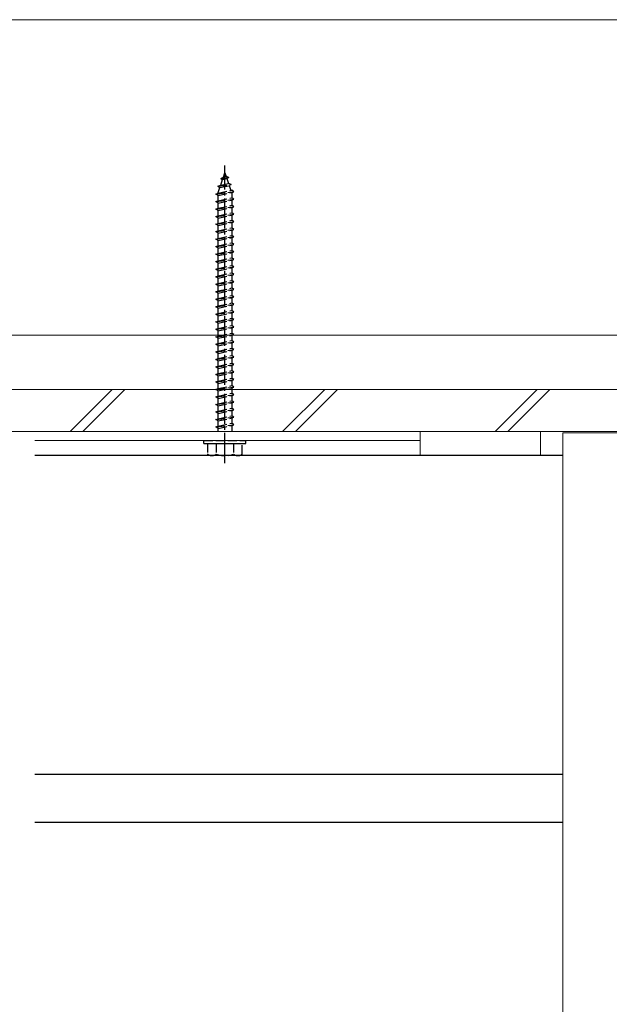
# Model space of a CAD drawing. Extents: x 175 to 1925, y 210 to 2816.
# Drawn here: x 1469 to 1665, y 922 to 1250 of the extents above; entities that cross this region are included whole.
import ezdxf

# ---------------------------------------------------------------- set-up
doc = ezdxf.new("R2010")
doc.units = 0
doc.linetypes.add('YCENTER_1', pattern=[13, 10, -1, 1, -1])
doc.linetypes.add('YHIDDEN_1', pattern=[4, 3, -1])
for name, color, linetype, lineweight in [('YKK_12', 2, 'CONTINUOUS', 13), ('YKK_13', 4, 'CONTINUOUS', 30), ('YSS_K', 3, 'CONTINUOUS', 13)]:
    doc.layers.add(name, color=color, linetype=linetype, lineweight=lineweight)

msp = doc.modelspace()

# ---------------------------------------------------------------- linework, layer by layer
at = {"layer": 'YKK_12'}
for p, q in [((1473.7, 1113), (1602, 1113)), ((1602, 1113), (1602, 1105)), ((1642, 1113), (1759, 1113)), ((1642, 1113), (1642, 1105)), ((1649.5, 1112.5), (1649.5, 549)), ((1649.5, 1112.5), (1684, 1112.5)), ((1473.7, 1110), (1602, 1110))]:
    msp.add_line(p, q, dxfattribs=at)
at = {"layer": 'YKK_13', "linetype": 'YHIDDEN_1'}
for p, q in [((1536.53, 1197.65), (1537, 1199)), ((1537, 1199), (1537.4, 1197.84)), ((1535.59, 1197.2), (1536.53, 1197.65)), ((1535.59, 1197.2), (1538.3, 1197.54)), ((1535.59, 1197.2), (1536.25, 1196.83)), ((1535.6, 1194.94), (1536.25, 1196.83)), ((1536.25, 1196.83), (1537.64, 1197.14)), ((1536.53, 1197.65), (1537.4, 1197.84)), ((1538.3, 1197.54), (1537.4, 1197.84)), ((1538.3, 1197.54), (1537.64, 1197.14)), ((1537.64, 1197.14), (1538.2, 1195.52)), ((1534, 1192), (1540, 1192.75)), ((1534.69, 1194.59), (1539.12, 1195.14)), ((1534.69, 1194.59), (1535.6, 1194.94)), ((1534.69, 1194.59), (1535.32, 1194.13)), ((1534.75, 1192.47), (1535.32, 1194.13)), ((1534.75, 1192.25), (1539.25, 1193.25)), ((1534.75, 1191.5), (1539.25, 1192.5)), ((1534.75, 1192.25), (1534.75, 1192.47)), ((1535.32, 1194.13), (1538.44, 1194.82)), ((1535.6, 1194.94), (1538.2, 1195.52)), ((1539.12, 1195.14), (1538.2, 1195.52)), ((1539.12, 1195.14), (1538.44, 1194.82)), ((1538.44, 1194.82), (1539, 1193.19)), ((1539.24, 1192.5), (1539.25, 1192.47)), ((1540, 1192.75), (1539.25, 1193.25)), ((1539.25, 1192.5), (1540, 1192.75)), ((1539.25, 1192.47), (1539.25, 1190.75)), ((1534, 1192), (1534.75, 1192.25)), ((1534.75, 1191.5), (1534, 1192)), ((1534, 1189.5), (1540, 1190.25)), ((1534, 1189.5), (1534.75, 1189.75)), ((1534.75, 1189), (1534, 1189.5)), ((1534.75, 1189.75), (1534.75, 1191.5)), ((1534.75, 1189.75), (1539.25, 1190.75)), ((1534.75, 1189), (1539.25, 1190)), ((1540, 1190.25), (1539.25, 1190.75)), ((1539.25, 1190), (1540, 1190.25)), ((1539.25, 1190), (1539.25, 1188.25)), ((1534, 1187), (1540, 1187.75)), ((1534, 1187), (1534.75, 1187.25)), ((1534.75, 1186.5), (1534, 1187)), ((1534.75, 1187.25), (1534.75, 1189)), ((1534.75, 1187.25), (1539.25, 1188.25)), ((1534.75, 1186.5), (1539.25, 1187.5)), ((1534.75, 1184.75), (1534.75, 1186.5)), ((1540, 1187.75), (1539.25, 1188.25)), ((1539.25, 1187.5), (1540, 1187.75)), ((1539.25, 1187.5), (1539.25, 1185.75)), ((1534, 1184.5), (1540, 1185.25)), ((1534, 1184.5), (1534.75, 1184.75)), ((1534.75, 1184), (1534, 1184.5)), ((1534, 1182), (1540, 1182.75)), ((1534.75, 1184.75), (1539.25, 1185.75)), ((1534.75, 1184), (1539.25, 1185)), ((1534.75, 1182.25), (1534.75, 1184)), ((1534.75, 1182.25), (1539.25, 1183.25)), ((1540, 1185.25), (1539.25, 1185.75)), ((1539.25, 1185), (1540, 1185.25)), ((1539.25, 1185), (1539.25, 1183.25)), ((1540, 1182.75), (1539.25, 1183.25)), ((1539.25, 1182.5), (1540, 1182.75)), ((1534, 1182), (1534.75, 1182.25)), ((1534.75, 1181.5), (1534, 1182)), ((1534, 1179.5), (1540, 1180.25)), ((1534, 1179.5), (1534.75, 1179.75)), ((1534.75, 1179), (1534, 1179.5)), ((1534.75, 1181.5), (1539.25, 1182.5)), ((1534.75, 1179.75), (1534.75, 1181.5)), ((1534.75, 1179.75), (1539.25, 1180.75)), ((1534.75, 1179), (1539.25, 1180)), ((1539.25, 1182.5), (1539.25, 1180.75)), ((1540, 1180.25), (1539.25, 1180.75)), ((1539.25, 1180), (1540, 1180.25)), ((1539.25, 1180), (1539.25, 1178.25)), ((1534, 1177), (1540, 1177.75)), ((1534, 1177), (1534.75, 1177.25)), ((1534.75, 1176.5), (1534, 1177)), ((1534.75, 1177.25), (1534.75, 1179)), ((1534.75, 1177.25), (1539.25, 1178.25)), ((1534.75, 1176.5), (1539.25, 1177.5)), ((1534.75, 1174.75), (1534.75, 1176.5)), ((1540, 1177.75), (1539.25, 1178.25)), ((1539.25, 1177.5), (1540, 1177.75)), ((1539.25, 1177.5), (1539.25, 1175.75)), ((1534, 1174.5), (1540, 1175.25)), ((1534, 1174.5), (1534.75, 1174.75)), ((1534.75, 1174), (1534, 1174.5)), ((1534, 1172), (1540, 1172.75)), ((1534.75, 1174.75), (1539.25, 1175.75)), ((1534.75, 1174), (1539.25, 1175)), ((1534.75, 1172.25), (1534.75, 1174)), ((1534.75, 1172.25), (1539.25, 1173.25)), ((1540, 1175.25), (1539.25, 1175.75)), ((1539.25, 1175), (1540, 1175.25)), ((1539.25, 1175), (1539.25, 1173.25)), ((1540, 1172.75), (1539.25, 1173.25)), ((1539.25, 1172.5), (1540, 1172.75)), ((1534, 1172), (1534.75, 1172.25)), ((1534.75, 1171.5), (1534, 1172)), ((1534, 1169.5), (1540, 1170.25)), ((1534, 1169.5), (1534.75, 1169.75)), ((1534.75, 1169), (1534, 1169.5)), ((1534.75, 1171.5), (1539.25, 1172.5)), ((1534.75, 1169.75), (1534.75, 1171.5)), ((1534.75, 1169.75), (1539.25, 1170.75)), ((1534.75, 1169), (1539.25, 1170)), ((1539.25, 1172.5), (1539.25, 1170.75)), ((1540, 1170.25), (1539.25, 1170.75)), ((1539.25, 1170), (1540, 1170.25)), ((1539.25, 1170), (1539.25, 1168.25)), ((1534, 1167), (1540, 1167.75)), ((1534, 1167), (1534.75, 1167.25)), ((1534.75, 1166.5), (1534, 1167)), ((1534.75, 1167.25), (1534.75, 1169)), ((1534.75, 1167.25), (1539.25, 1168.25)), ((1534.75, 1166.5), (1539.25, 1167.5)), ((1534.75, 1164.75), (1534.75, 1166.5)), ((1540, 1167.75), (1539.25, 1168.25)), ((1539.25, 1167.5), (1540, 1167.75)), ((1539.25, 1167.5), (1539.25, 1165.75)), ((1534, 1164.5), (1540, 1165.25)), ((1534, 1164.5), (1534.75, 1164.75)), ((1534.75, 1164), (1534, 1164.5)), ((1534.75, 1164.75), (1539.25, 1165.75)), ((1534.75, 1164), (1539.25, 1165)), ((1534.75, 1162.25), (1534.75, 1164)), ((1534.75, 1162.25), (1539.25, 1163.25)), ((1540, 1165.25), (1539.25, 1165.75)), ((1539.25, 1165), (1540, 1165.25)), ((1539.25, 1165), (1539.25, 1163.25)), ((1540, 1162.75), (1539.25, 1163.25)), ((1534, 1162), (1540, 1162.75)), ((1534, 1162), (1534.75, 1162.25)), ((1534.75, 1161.5), (1534, 1162)), ((1534, 1159.5), (1540, 1160.25)), ((1534, 1159.5), (1534.75, 1159.75)), ((1534.75, 1161.5), (1539.25, 1162.5)), ((1534.75, 1159.75), (1534.75, 1161.5)), ((1534.75, 1159.75), (1539.25, 1160.75)), ((1534.75, 1159), (1539.25, 1160)), ((1539.25, 1162.5), (1540, 1162.75)), ((1539.25, 1162.5), (1539.25, 1160.75)), ((1540, 1160.25), (1539.25, 1160.75)), ((1539.25, 1160), (1540, 1160.25)), ((1539.25, 1160), (1539.25, 1158.25)), ((1534.75, 1159), (1534, 1159.5)), ((1534, 1157), (1540, 1157.75)), ((1534, 1157), (1534.75, 1157.25)), ((1534.75, 1156.5), (1534, 1157)), ((1534.75, 1157.25), (1534.75, 1159)), ((1534.75, 1157.25), (1539.25, 1158.25)), ((1534.75, 1156.5), (1539.25, 1157.5)), ((1534.75, 1154.75), (1534.75, 1156.5)), ((1540, 1157.75), (1539.25, 1158.25)), ((1539.25, 1157.5), (1540, 1157.75)), ((1539.25, 1157.5), (1539.25, 1155.75)), ((1534, 1154.5), (1540, 1155.25)), ((1534, 1154.5), (1534.75, 1154.75)), ((1534.75, 1154), (1534, 1154.5)), ((1534.75, 1154.75), (1539.25, 1155.75)), ((1534.75, 1154), (1539.25, 1155)), ((1534.75, 1152.25), (1534.75, 1154)), ((1534.75, 1152.25), (1539.25, 1153.25)), ((1540, 1155.25), (1539.25, 1155.75)), ((1539.25, 1155), (1540, 1155.25)), ((1539.25, 1155), (1539.25, 1153.25)), ((1540, 1152.75), (1539.25, 1153.25)), ((1534, 1152), (1540, 1152.75)), ((1534, 1152), (1534.75, 1152.25)), ((1534.75, 1151.5), (1534, 1152)), ((1534, 1149.5), (1540, 1150.25)), ((1534.75, 1151.5), (1539.25, 1152.5)), ((1534.75, 1149.75), (1534.75, 1151.5)), ((1534.75, 1149.75), (1539.25, 1150.75)), ((1534.75, 1149), (1539.25, 1150)), ((1539.25, 1152.5), (1540, 1152.75)), ((1539.25, 1152.5), (1539.25, 1150.75)), ((1540, 1150.25), (1539.25, 1150.75)), ((1539.25, 1150), (1540, 1150.25)), ((1539.25, 1150), (1539.25, 1148.25)), ((1534, 1149.5), (1534.75, 1149.75)), ((1534.75, 1149), (1534, 1149.5)), ((1534, 1147), (1540, 1147.75)), ((1534, 1147), (1534.75, 1147.25)), ((1534.75, 1146.5), (1534, 1147)), ((1534.75, 1147.25), (1534.75, 1149)), ((1534.75, 1147.25), (1539.25, 1148.25)), ((1534.75, 1146.5), (1539.25, 1147.5)), ((1534.75, 1144.75), (1534.75, 1146.5)), ((1540, 1147.75), (1539.25, 1148.25)), ((1539.25, 1147.5), (1540, 1147.75)), ((1539.25, 1147.5), (1539.25, 1145.75)), ((1534, 1144.5), (1540, 1145.25)), ((1534, 1144.5), (1534.75, 1144.75)), ((1534.75, 1144), (1534, 1144.5)), ((1534.75, 1144.75), (1539.25, 1145.75)), ((1534.75, 1144), (1539.25, 1145)), ((1534.75, 1142.25), (1534.75, 1144)), ((1534.75, 1142.25), (1539.25, 1143.25)), ((1540, 1145.25), (1539.25, 1145.75)), ((1539.25, 1145), (1540, 1145.25)), ((1539.25, 1145), (1539.25, 1143.25)), ((1540, 1142.75), (1539.25, 1143.25)), ((1534, 1142), (1540, 1142.75)), ((1534, 1142), (1534.75, 1142.25)), ((1534.75, 1141.5), (1534, 1142)), ((1534, 1139.5), (1540, 1140.25)), ((1534.75, 1141.5), (1539.25, 1142.5)), ((1534.75, 1139.75), (1534.75, 1141.5)), ((1534.75, 1139.75), (1539.25, 1140.75)), ((1534.75, 1139), (1539.25, 1140)), ((1539.25, 1142.5), (1540, 1142.75)), ((1539.25, 1142.5), (1539.25, 1140.75)), ((1540, 1140.25), (1539.25, 1140.75)), ((1539.25, 1140), (1540, 1140.25)), ((1539.25, 1140), (1539.25, 1138.25)), ((1534, 1139.5), (1534.75, 1139.75)), ((1534.75, 1139), (1534, 1139.5)), ((1534, 1137), (1540, 1137.75)), ((1534, 1137), (1534.75, 1137.25)), ((1534.75, 1136.5), (1534, 1137)), ((1534.75, 1137.25), (1534.75, 1139)), ((1534.75, 1137.25), (1539.25, 1138.25)), ((1534.75, 1136.5), (1539.25, 1137.5)), ((1540, 1137.75), (1539.25, 1138.25)), ((1539.25, 1137.5), (1540, 1137.75)), ((1539.25, 1137.5), (1539.25, 1135.75)), ((1534, 1134.5), (1540, 1135.25)), ((1534, 1134.5), (1534.75, 1134.75)), ((1534.75, 1134), (1534, 1134.5)), ((1534.75, 1134.75), (1534.75, 1136.5)), ((1534.75, 1134.75), (1539.25, 1135.75)), ((1534.75, 1134), (1539.25, 1135)), ((1534.75, 1132.25), (1534.75, 1134)), ((1540, 1135.25), (1539.25, 1135.75)), ((1539.25, 1135), (1540, 1135.25)), ((1539.25, 1135), (1539.25, 1133.25)), ((1534, 1132), (1540, 1132.75)), ((1534, 1132), (1534.75, 1132.25)), ((1534.75, 1131.5), (1534, 1132)), ((1534, 1129.5), (1540, 1130.25)), ((1534.75, 1132.25), (1539.25, 1133.25)), ((1534.75, 1131.5), (1539.25, 1132.5)), ((1534.75, 1129.75), (1534.75, 1131.5)), ((1534.75, 1129.75), (1539.25, 1130.75)), ((1540, 1132.75), (1539.25, 1133.25)), ((1539.25, 1132.5), (1540, 1132.75)), ((1539.25, 1132.5), (1539.25, 1130.75)), ((1540, 1130.25), (1539.25, 1130.75)), ((1539.25, 1130), (1540, 1130.25)), ((1534, 1129.5), (1534.75, 1129.75)), ((1534.75, 1129), (1534, 1129.5)), ((1534, 1127), (1540, 1127.75)), ((1534, 1127), (1534.75, 1127.25)), ((1534.75, 1126.5), (1534, 1127)), ((1534.75, 1129), (1539.25, 1130)), ((1534.75, 1127.25), (1534.75, 1129)), ((1534.75, 1127.25), (1539.25, 1128.25)), ((1534.75, 1126.5), (1539.25, 1127.5)), ((1539.25, 1130), (1539.25, 1128.25)), ((1540, 1127.75), (1539.25, 1128.25)), ((1539.25, 1127.5), (1540, 1127.75)), ((1539.25, 1127.5), (1539.25, 1125.75)), ((1534, 1124.5), (1540, 1125.25)), ((1534, 1124.5), (1534.75, 1124.75)), ((1534.75, 1124), (1534, 1124.5)), ((1534.75, 1124.75), (1534.75, 1126.5)), ((1534.75, 1124.75), (1539.25, 1125.75)), ((1534.75, 1124), (1539.25, 1125)), ((1534.75, 1122.25), (1534.75, 1124)), ((1540, 1125.25), (1539.25, 1125.75)), ((1539.25, 1125), (1540, 1125.25)), ((1539.25, 1125), (1539.25, 1123.25)), ((1534, 1122), (1540, 1122.75)), ((1534, 1122), (1534.75, 1122.25)), ((1534.75, 1121.5), (1534, 1122)), ((1534.75, 1122.25), (1539.25, 1123.25)), ((1534.75, 1121.5), (1539.25, 1122.5)), ((1534.75, 1119.75), (1534.75, 1121.5)), ((1534.75, 1119.75), (1539.25, 1120.75)), ((1540, 1122.75), (1539.25, 1123.25)), ((1539.25, 1122.5), (1540, 1122.75)), ((1539.25, 1122.5), (1539.25, 1120.75)), ((1540, 1120.25), (1539.25, 1120.75)), ((1534, 1119.5), (1540, 1120.25)), ((1534, 1119.5), (1534.75, 1119.75)), ((1534.75, 1119), (1534, 1119.5)), ((1534, 1117), (1540, 1117.75)), ((1534, 1117), (1534.75, 1117.25)), ((1534.75, 1119), (1539.25, 1120)), ((1534.75, 1117.25), (1534.75, 1119)), ((1534.75, 1117.25), (1539.25, 1118.25)), ((1534.75, 1116.5), (1539.25, 1117.5)), ((1539.25, 1120), (1540, 1120.25)), ((1539.25, 1120), (1539.25, 1118.25)), ((1540, 1117.75), (1539.25, 1118.25)), ((1539.25, 1117.5), (1540, 1117.75)), ((1539.25, 1117.5), (1539.25, 1115.75)), ((1534.75, 1116.5), (1534, 1117)), ((1534, 1114.5), (1540, 1115.25)), ((1534, 1114.5), (1534.75, 1114.75)), ((1534.75, 1114), (1534, 1114.5)), ((1534.75, 1114.75), (1534.75, 1116.5)), ((1534.75, 1114.75), (1539.25, 1115.75)), ((1534.75, 1114), (1539.25, 1115)), ((1534.75, 1113), (1534.75, 1114)), ((1540, 1115.25), (1539.25, 1115.75)), ((1539.25, 1115), (1540, 1115.25)), ((1539.25, 1115), (1539.25, 1113)), ((1530, 1110), (1544, 1110)), ((1530, 1109), (1530, 1110)), ((1530, 1109), (1544, 1109)), ((1531.25, 1109), (1531.25, 1105.43)), ((1531.25, 1109), (1542.75, 1109)), ((1534.11, 1109), (1534.11, 1105.45)), ((1539.89, 1109), (1539.89, 1105.45)), ((1542.75, 1105.43), (1542.75, 1109)), ((1544, 1109), (1544, 1110)), ((1532, 1105), (1531.25, 1105.43)), ((1542, 1105), (1532, 1105)), ((1542, 1105), (1542.75, 1105.43))]:
    msp.add_line(p, q, dxfattribs=at)
at = {"layer": 'YKK_13', "linetype": 'YCENTER_1'}
msp.add_line((1537, 1102.5), (1537, 1201.5), dxfattribs=at)
at = {"layer": 'YKK_13'}
for p, q in [((1649.5, 1105), (1473.7, 1105)), ((1473.7, 999), (1649.5, 999)), ((1473.7, 983), (1649.5, 983))]:
    msp.add_line(p, q, dxfattribs=at)
at = {"layer": 'YKK_13', "linetype": 'YHIDDEN_1'}
for centre, radius, start, end in [((1532.67, 1107.56), 2.56, 236.2518, 304.3842), ((1537, 1114.55), 9.55, 252.412, 287.588), ((1541.33, 1107.56), 2.56, 235.6158, 303.7482)]:
    msp.add_arc(centre, radius, start, end, dxfattribs=at)
at = {"layer": 'YSS_K'}
for p, q in [((284.5, 1250), (1859.5, 1250)), ((284.5, 1145), (1859.5, 1145)), ((284.5, 1127), (1859.5, 1127)), ((284.5, 1113), (1859.5, 1113))]:
    msp.add_line(p, q, dxfattribs=at)
at = {"layer": 'YSS_K', "linetype": 'Continuous'}
for p, q in [((1485.5, 1113), (1499.5, 1127)), ((1489.74, 1113), (1503.74, 1127)), ((1556.21, 1113), (1570.21, 1127)), ((1560.45, 1113), (1574.45, 1127)), ((1626.92, 1113), (1640.92, 1127)), ((1631.16, 1113), (1645.16, 1127))]:
    msp.add_line(p, q, dxfattribs=at)

doc.saveas('drawing.dxf')
